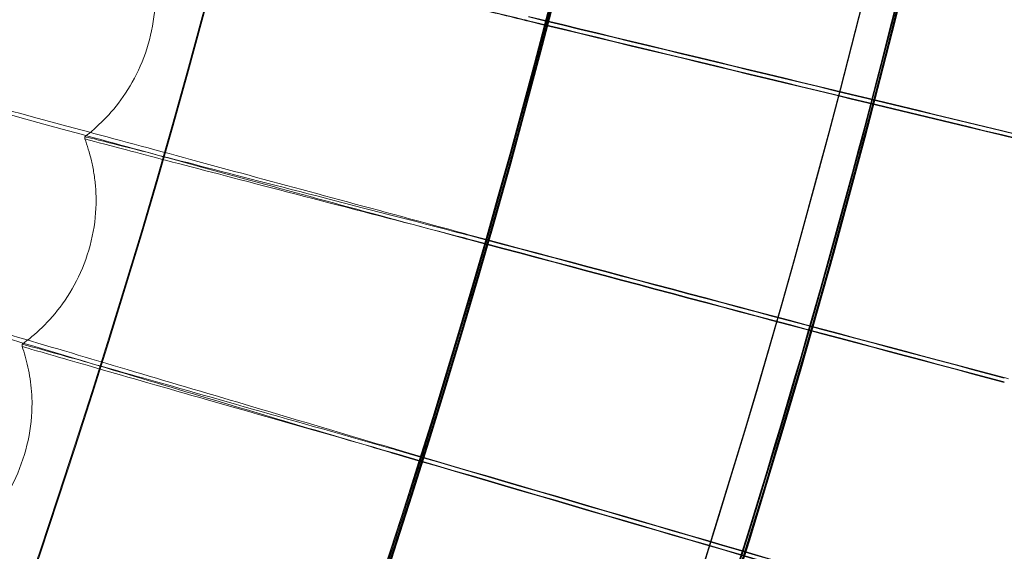
# Model space of a CAD drawing. Units: millimetres. Extents: x 539 to 2739, y -4323 to 3177.
# Drawn here: x 2022 to 2066, y -700 to -676 of the extents above; entities that cross this region are included whole.
import ezdxf

# ---------------------------------------------------------------- set-up
doc = ezdxf.new("R2010")
doc.units = ezdxf.units.MM

# ---------------------------------------------------------------- blocks, each defined once
blk = doc.blocks.new('A$C26C6295C')
at = {"color": 0, "linetype": 'Continuous', "lineweight": 0}
for p, q in [((2024.547888522531, -681.0423384593718), (2024.54786961033, -680.9459746960782)), ((2025.056385537886, -683.7511174718494), (2025.056404450087, -683.8474812351429)), ((2021.745692305804, -690.3305952146818), (2021.745673393603, -690.2342314513883)), ((2022.18855589836, -692.8575327625316), (2022.188574810561, -692.9538965258251))]:
    blk.add_line(p, q, dxfattribs=at)
for centre, major_axis, ratio in [((1638.81398298338, -569.6108280048438), (449.9999913335921, 0.08831629161572963), 0.9999979848123721), ((1638.814010563673, -569.7513584929801), (449.9999913335921, 0.08831629161572963), 0.9999979848123721), ((1638.81398298338, -569.6108280048438), (434.9999916224721, 0.0853724144290311), 0.9999979848123718), ((1638.814010563673, -569.7513584929801), (434.9999916224721, 0.0853724144290311), 0.9999979848123718), ((1638.81398298338, -569.6108280048438), (419.9999919113522, 0.08242853971887953), 0.9999979848123717), ((1638.814010563673, -569.7513584929801), (419.9999919113522, 0.08242853971887953), 0.9999979848123717), ((1638.81398298338, -569.6108280048438), (404.9999922002325, 0.07948466334645587), 0.9999979848123718), ((1638.814010563673, -569.7513584929801), (404.9999922002325, 0.07948466334645587), 0.9999979848123718)]:
    blk.add_ellipse(centre, major_axis=major_axis, ratio=ratio, dxfattribs=at)
for centre, major_axis, ratio, start_param, end_param in [((1638.813986923422, -569.6309037888633), (-434.9999916224714, -0.08537241934584473), 0.9999979848123718, 2.451617613683622, 3.976432878431676), ((1638.814010563673, -569.7513584929801), (434.9999916224714, 0.08537241934584473), 0.9999979848123718, 5.593210267273415, 7.118025532021469), ((1638.813986923422, -569.6309037888633), (-419.9999919113533, -0.08242853357259605), 0.9999979848123717, 2.452438856642879, 3.975611635516438), ((1638.814010563673, -569.7513584929801), (419.9999919113533, 0.08242853357259605), 0.9999979848123717, 5.594031510232672, 7.117204289106231), ((1638.81398298338, -569.6108280048438), (-449.9999913335917, -0.08831629257581318), 0.999997984812372, 6.252656146362153, 9.394248799951946), ((1638.814010563673, -569.7513584929801), (-449.9999913335917, -0.08831629257581318), 0.999997984812372, 6.252656146362153, 9.394248799951946), ((1638.81398298338, -569.6108280048438), (-419.9999919113521, -0.0824285400353677), 0.999997984812372, 6.252656146361443, 9.394248799951237), ((1638.814010563673, -569.7513584929801), (-419.9999919113521, -0.0824285400353677), 0.999997984812372, 6.252656146361443, 9.394248799951237), ((1638.813990863464, -569.6509795728828), (433.5003894287441, 0.0850781003720158), 0.999997984812372, 5.59328981222475, 6.180238672810237), ((1638.814006623631, -569.7312827089606), (433.5003894287441, 0.0850781003720158), 0.999997984812372, 5.59328981222475, 6.180238672810237), ((1638.813990863464, -569.6509795728828), (434.9999916224714, 0.08537241934584473), 0.9999979848123718, 5.593210267273415, 6.180350064062858), ((1638.814006623631, -569.7312827089606), (-434.9999916224714, -0.08537241934584473), 0.9999979848123718, 2.451617613683622, 3.038757410473065), ((1636.939363574779, -577.3699675813787), (-643.6690934160505, 155.1364041825319), 2.358069769516488e-05, 3.977517777001862, 4.026938141721978), ((1636.939363574779, -577.3699675813787), (-643.6690934160505, 155.1364041825319), 2.358069769516488e-05, 2.2562585420379, 2.305678906755738), ((1636.939401399186, -577.5626951079671), (-643.6690934165666, 155.1364041826628), 2.358069769514588e-05, 3.97751777700263, 4.026938141722271), ((1636.939401399186, -577.5626951079671), (-643.6690934165666, 155.1364041826628), 2.358069769514588e-05, 2.256258542037609, 2.305678906756857), ((1636.751968623886, -577.3223989136734), (-639.7324669896807, 170.6445311949472), 2.343636287734634e-05, 3.977518345133663, 4.026938709863078), ((1636.751968623886, -577.3223989136734), (-639.7324669896807, 170.6445311949472), 2.343636287734634e-05, 2.25625911017472, 2.305679474893006), ((1636.752006448294, -577.5151264402623), (-639.7324669901878, 170.6445311950891), 2.343636287732764e-05, 3.97751834513824, 4.026938709861133), ((1636.752006448294, -577.5151264402623), (-639.7324669901878, 170.6445311950891), 2.343636287732764e-05, 2.256259110175768, 2.305679474892228), ((1636.565777829167, -577.2703159806211), (-635.4222548175305, 186.0530066063976), 2.327834196450258e-05, 3.977518909614134, 4.026939274339506), ((1636.565777829167, -577.2703159806211), (-635.4222548175305, 186.0530066063976), 2.327834196450258e-05, 2.256259674657719, 2.30568003938057), ((1636.565815653576, -577.4630435072104), (-635.422254818037, 186.0530066065525), 2.32783419644714e-05, 3.977518909619965, 4.026939274338716), ((1636.565815653576, -577.4630435072104), (-635.422254818037, 186.0530066065525), 2.32783419644714e-05, 2.256259674656703, 2.305680039381432)]:
    blk.add_ellipse(centre, major_axis=major_axis, ratio=ratio, start_param=start_param, end_param=end_param, dxfattribs=at)
for points, knots in [([(1946.413040472727, -877.1991162661002), (1978.622637213254, -844.9879899187854), (2005.726184676663, -807.6814849725624), (2047.085270383466, -726.5058988277192), (2061.334125925418, -682.6499337318421), (2075.584713234762, -592.6667979551335), (2075.584142423209, -546.5541664952696), (2061.331327380998, -456.5713835504896), (2047.08138608924, -412.7157712295303), (2005.720290708883, -331.5412090438465), (1978.615819646444, -294.2353751164148), (1946.405425456156, -262.0250461976699)], [5.497811901007026, 5.497811901007026, 5.497811901007026, 5.497811901007026, 5.811966214921032, 5.811966214921032, 6.126120528835038, 6.126120528835038, 6.440274842749044, 6.440274842749044, 6.754429156663051, 6.754429156663051, 7.068583470577056, 7.068583470577056, 7.068583470577056, 7.068583470577056]), ([(1935.798834485061, -866.6001189912777), (1966.898515645454, -835.500500851663), (1993.068341868155, -799.4810888283082), (2033.003184383957, -721.1056825431274), (2046.761748166246, -678.7623519163218), (2060.523096331434, -591.8824621099674), (2060.523657214567, -547.3599406700205), (2046.76449803423, -460.4797041689569), (2033.00700111684, -418.1360269034589), (1993.074133319735, -339.759614469905), (1966.905214631763, -303.7395430994379), (1935.806317051115, -272.6391414015799)], [5.497787143782159, 5.497787143782159, 5.497787143782159, 5.497787143782159, 5.811941370055465, 5.811941370055465, 6.126095596328772, 6.126095596328772, 6.440249822602078, 6.440249822602078, 6.754404048875384, 6.754404048875384, 7.068558275148688, 7.068558275148688, 7.068558275148688, 7.068558275148688]), ([(1178.749350501741, -555.7325277808403), (1177.260349688763, -604.8060083777231), (1183.689688603921, -654.1112069654384), (1211.736635784859, -748.2125594365143), (1233.349369000984, -792.9923465126692), (1289.573684221693, -873.4940743391292), (1324.175495894851, -909.2020091418979), (1402.868797829947, -967.9308554038555), (1446.946610025917, -990.9415433146123), (1540.11926192911, -1021.934805030169), (1589.197901632599, -1029.911979028862), (1687.390168252113, -1030.022905917362), (1736.486719069754, -1022.156635302083), (1829.729200380285, -991.3739425826257), (1873.858916555602, -968.4628772622061), (1952.684750775069, -909.9119105511061), (1987.367166202506, -874.2821998792035), (2043.773218471099, -793.9076175701373), (2065.487055695259, -749.1767314809108), (2091.167485759899, -663.7209499223209), (2097.661422995591, -623.7677272807722), (2098.878647287347, -583.6512732513869)], [3.111259750806068, 3.111259750806068, 3.111259750806068, 3.111259750806068, 3.431259328186948, 3.431259328186948, 3.751258973776575, 3.751258973776575, 4.071258827853619, 4.071258827853619, 4.391258948175344, 4.391258948175344, 4.7112592871172, 4.7112592871172, 5.0312597105233, 5.0312597105233, 5.351260050806213, 5.351260050806213, 5.671260173279077, 5.671260173279077, 5.991260029465801, 5.991260029465801, 6.252852404395861, 6.252852404395861, 6.252852404395861, 6.252852404395861]), ([(1218.813990678024, -569.6912489654271), (1218.8227830378, -614.491157835029), (1226.060116552, -659.2818567959966), (1254.261973266767, -744.327645435786), (1275.221591702038, -784.5679446589816), (1328.744409058757, -856.4250756138372), (1361.298299432072, -888.0294107140414), (1434.707949308849, -939.4022892174551), (1475.55094172275, -959.1618985866053), (1561.394202762315, -984.834680049664), (1606.379542076824, -990.7433876475482), (1695.940819861401, -988.1095373083951), (1740.501182507731, -979.567437546579), (1824.687396490322, -948.8943686791342), (1864.298606743685, -926.768733861778), (1934.562402175749, -871.1706569740988), (1965.202767392216, -837.7078838166715), (2014.410320111831, -762.8296239109752), (2032.968949468598, -721.4271591753552), (2052.90651913838, -646.8991654327864), (2057.639694324947, -614.6806024929837), (2058.620779564719, -582.3466594499844)], [3.141788911621711, 3.141788911621711, 3.141788911621711, 3.141788911621711, 3.461788927066961, 3.461788927066961, 3.781788939455506, 3.781788939455506, 4.10178894388384, 4.10178894388384, 4.421788938599232, 4.421788938599232, 4.741788925693414, 4.741788925693414, 5.061788910274597, 5.061788910274597, 5.381788898445632, 5.381788898445632, 5.701788894888514, 5.701788894888514, 6.021788901011226, 6.021788901011226, 6.252852404395862, 6.252852404395862, 6.252852404395862, 6.252852404395862]), ([(2014.706406245011, -668.4286365907441), (2014.709708191174, -668.436840533348), (2015.366677504871, -668.6058039149947), (2018.012099282081, -669.2707001903489), (2020.059814200174, -669.7809936472986), (2025.288404025225, -671.0774977422528), (2028.418358709707, -671.8510708809781), (2035.358389355593, -673.5614245474695), (2039.101664112649, -674.481734967652), (2043.343634684599, -675.5222181185011), (2043.777585336607, -675.6286311697367), (2044.211113404461, -675.734913097988)], [9.516286556804104, 9.516286556804104, 9.516286556804104, 9.516286556804104, 10.62212698310207, 10.62212698310207, 11.80118996258694, 11.80118996258694, 12.97915599683664, 12.97915599683664, 14.15623426124676, 14.15623426124676, 14.29040740898731, 14.29040740898731, 14.29040740898731, 14.29040740898731]), ([(2044.210857240536, -675.7110288794239), (2042.145685391919, -675.2277231876858), (2040.100892175592, -674.7489364821084), (2036.072064098284, -673.804901205775), (2034.150098618028, -673.3541260298964), (2030.880792740498, -672.5858214606883), (2029.564773739419, -672.2756357652088), (2027.718647707703, -671.8375391448715), (2027.206335656155, -671.7138362281121), (2027.127809802845, -671.6905415584787), (2027.124827090359, -671.68946497633), (2027.12482701526, -671.6890823254001)], [2.83387896814282, 2.83387896814282, 2.83387896814282, 2.83387896814282, 3.471132265015436, 3.471132265015436, 4.165925240242569, 4.165925240242569, 4.860877835864227, 4.860877835864227, 5.555926286287242, 5.555926286287242, 5.613189965009304, 5.613189965009304, 5.613189965009304, 5.613189965009304]), ([(2024.547905264947, -680.9459112123848), (2024.82071514827, -680.7383148117644), (2025.108853088478, -680.4917860194769), (2025.693936543013, -679.8980903556676), (2025.990885848499, -679.550232010188), (2026.550936069711, -678.7450397022074), (2026.813244158588, -678.2871353360134), (2027.25009744919, -677.2893997413715), (2027.423461483776, -676.7502100257796), (2027.650155415471, -675.6565929250486), (2027.703435422708, -675.103664856239), (2027.703332269061, -674.5780637612213)], [4.710841958877461, 4.710841958877461, 4.710841958877461, 4.710841958877461, 4.711250228325747, 4.711250228325747, 4.711658497774033, 4.711658497774033, 4.71206676722232, 4.71206676722232, 4.712475036670606, 4.712475036670606, 4.712883306118894, 4.712883306118894, 4.712883306118894, 4.712883306118894]), ([(2041.532845396441, -685.2822731755161), (2037.786859614107, -684.2672614218911), (2034.070766972676, -683.261252378491), (2027.06035779452, -681.3654612419336), (2023.840099691205, -680.4957443650928), (2018.377970240828, -679.0236235043034), (2016.188597435596, -678.4353850671794), (2013.13983100331, -677.6214675702673), (2012.309547635141, -677.4035724545929), (2012.214550825551, -677.3861273590941), (2012.211848411183, -677.385869885276), (2012.211848504757, -677.3863466718326)], [4.736568263183946, 4.736568263183946, 4.736568263183946, 4.736568263183946, 5.901221690366874, 5.901221690366874, 7.081402657780405, 7.081402657780405, 8.261790918291949, 8.261790918291949, 9.442170008255651, 9.442170008255651, 9.51349485333274, 9.51349485333274, 9.51349485333274, 9.51349485333274]), ([(2012.211878393258, -677.4827660193001), (2012.214962229478, -677.4909969037731), (2012.867834292881, -677.6757890813918), (2015.496966609797, -678.4044751833192), (2017.531960153622, -678.9641140438954), (2022.728114744222, -680.3866237545924), (2025.838677185453, -681.2356313982668), (2032.735710743236, -683.1132385264771), (2036.455788389928, -684.1237563006957), (2040.671242375452, -685.2663981275296), (2041.102274939283, -685.383206229049), (2041.532888102271, -685.4998731579121)], [9.516117973863345, 9.516117973863345, 9.516117973863345, 9.516117973863345, 10.62212287562702, 10.62212287562702, 11.80120702821302, 11.80120702821302, 12.97920242593251, 12.97920242593251, 14.156303404702, 14.156303404702, 14.29040792443521, 14.29040792443521, 14.29040792443521, 14.29040792443521]), ([(2024.54786961033, -680.9459746960782), (2024.547868773539, -680.9417109776592), (2024.91602252723, -681.0325169226985), (2026.421980841994, -681.4131342863332), (2027.611561691577, -681.7164662522567), (2030.666073017396, -682.499541165848), (2032.502632103921, -682.972032651112), (2036.587203584214, -684.0262909420825), (2038.79661668677, -684.598109701287), (2041.20860863619, -685.2240360717998), (2041.370622231741, -685.2660874282898), (2041.53257514936, -685.3081308581634)], [5.613189907206788, 5.613189907206788, 5.613189907206788, 5.613189907206788, 6.251255110026484, 6.251255110026484, 6.94727556783532, 6.94727556783532, 7.644291339709934, 7.644291339709934, 8.342297262645278, 8.342297262645278, 8.39256276896016, 8.39256276896016, 8.39256276896016, 8.39256276896016]), ([(2041.532608091675, -685.4759825784015), (2039.479462020154, -684.9428498066605), (2037.446570388478, -684.4147292654202), (2033.441572655251, -683.3735965311691), (2031.53112358276, -682.8765425029856), (2028.281417215072, -682.0295228109162), (2026.973285514863, -681.6876527994516), (2025.138187282303, -681.2051005974085), (2024.628924025408, -681.0690585973203), (2024.550854399429, -681.0438698411526), (2024.547888597638, -681.0427211568976), (2024.547888522531, -681.0423384593718)], [2.833879635877667, 2.833879635877667, 2.833879635877667, 2.833879635877667, 3.471210602492966, 3.471210602492966, 4.165974864121157, 4.165974864121157, 4.860892306272273, 4.860892306272273, 5.555919245659338, 5.555919245659338, 5.613189907206774, 5.613189907206774, 5.613189907206774, 5.613189907206774]), ([(2025.056404450087, -683.8474812351742), (2025.05636066935, -683.6244042544964), (2025.046961762665, -683.4066073709708), (2025.012406079935, -682.9848790636185), (2024.987264293998, -682.7809459643179), (2024.924535058652, -682.388950647199), (2024.886958672294, -682.2008814799964), (2024.802600489619, -681.841448057488), (2024.755825139483, -681.6700747030329), (2024.655973612932, -681.3439480296254), (2024.602899944387, -681.1891858087271), (2024.547894893833, -681.04237081132)], [4.712930178913952, 4.712930178913952, 4.712930178913952, 4.712930178913952, 4.713104579242811, 4.713104579242811, 4.713278979571669, 4.713278979571669, 4.713453379900527, 4.713453379900527, 4.713627780229386, 4.713627780229386, 4.713802180558244, 4.713802180558244, 4.713802180558244, 4.713802180558244]), ([(2021.745710108541, -690.23416787956), (2022.030310860781, -690.0282653321218), (2022.332033217801, -689.7818707806225), (2022.946542635098, -689.1831279476849), (2023.259335499956, -688.8299919877783), (2023.849532219933, -688.0081403615826), (2024.126008128841, -687.5388011862582), (2024.58502589317, -686.5156351293448), (2024.766255554382, -685.9626212506289), (2025.001951066827, -684.8453611501488), (2025.05648988202, -684.2827844804726), (2025.056385537887, -683.7511174718296)], [4.710851907528247, 4.710851907528247, 4.710851907528247, 4.710851907528247, 4.711267561805391, 4.711267561805391, 4.711683216082535, 4.711683216082535, 4.712098870359679, 4.712098870359679, 4.712514524636823, 4.712514524636823, 4.712930178913965, 4.712930178913965, 4.712930178913965, 4.712930178913965]), ([(2038.619443615751, -694.9796661813089), (2034.898881815844, -693.8743759670751), (2031.208030541726, -692.7788108572901), (2024.245575387982, -690.7141651796132), (2021.047483894965, -689.7669217218935), (2015.622966668099, -688.1633020792749), (2013.448675693988, -687.5223547589893), (2010.420884379278, -686.635029608303), (2009.596306723663, -686.3971405182726), (2009.501952669007, -686.3774047574777), (2009.4992682572, -686.3770820837502), (2009.499268350783, -686.3775589178109)], [4.736568933593325, 4.736568933593325, 4.736568933593325, 4.736568933593325, 5.90128208152383, 5.90128208152383, 7.081436093147528, 7.081436093147528, 8.261797926930573, 8.261797926930573, 9.442162836230604, 9.442162836230604, 9.513494795066563, 9.513494795066563, 9.513494795066563, 9.513494795066563]), ([(2009.499296797136, -686.4739747122198), (2009.502161475701, -686.4822219672387), (2010.150555458584, -686.68273946028), (2012.761861161401, -687.4748083295866), (2014.782940653129, -688.0834707350655), (2019.943611744055, -689.6311653586185), (2023.032955519149, -690.5551167918469), (2029.882944835559, -692.5988894016373), (2033.577644220859, -693.699027594505), (2037.764133927617, -694.9431576887737), (2038.192018129228, -695.0702874988594), (2038.619486321581, -695.1972661637062)], [9.515947864886083, 9.515947864886083, 9.515947864886083, 9.515947864886083, 10.62211911725957, 10.62211911725957, 11.80122264498483, 11.80122264498483, 12.97924491757443, 12.97924491757443, 14.1563666877203, 14.1563666877203, 14.29040839632861, 14.29040839632861, 14.29040839632861, 14.29040839632861]), ([(2021.745673393603, -690.2342314513883), (2021.745672556815, -690.2299677483373), (2022.111419686853, -690.3296411854188), (2023.607559663113, -690.7465402496532), (2024.789421165536, -691.078542494015), (2027.824116074471, -691.9352412530895), (2029.648764392098, -692.4520032412281), (2033.706769775773, -693.6047071304838), (2035.901768839526, -694.2297679209069), (2038.297761484539, -694.9137473290741), (2038.45848568731, -694.9596368134496), (2038.619149682667, -695.005516928644)], [5.613189854425346, 5.613189854425346, 5.613189854425346, 5.613189854425346, 6.251252856508057, 6.251252856508057, 6.94729839749334, 6.94729839749334, 7.644344720838434, 7.644344720838434, 8.342368395054024, 8.342368395054024, 8.392563341648334, 8.392563341648334, 8.392563341648334, 8.392563341648334]), ([(2038.619182624982, -695.1733686488819), (2036.5792858707, -694.590713915657), (2034.559506633046, -694.0135615184909), (2030.580685736923, -692.8759355294749), (2028.682856796753, -692.3328944592419), (2025.454624996847, -691.4076562404489), (2024.155134797087, -691.0343017495272), (2022.332125570103, -690.5075734025862), (2021.826206503614, -690.359269582256), (2021.748639470228, -690.3321983076771), (2021.74569238092, -690.3309779548451), (2021.745692305804, -690.3305952146818)], [2.833880247342619, 2.833880247342619, 2.833880247342619, 2.833880247342619, 3.471282308498474, 3.471282308498474, 4.166020278404494, 4.166020278404494, 4.86090554678949, 4.86090554678949, 5.55591280328964, 5.55591280328964, 5.613189854425181, 5.613189854425181, 5.613189854425181, 5.613189854425181]), ([(2022.188574810561, -692.953896525854), (2022.188534156892, -692.7467529674908), (2022.180432254123, -692.5445804606588), (2022.150621967952, -692.1527140683374), (2022.128924199085, -691.9630180613524), (2022.074662551581, -691.597633490974), (2022.042106408235, -691.421939515433), (2021.968788872523, -691.0851949192131), (2021.928032038519, -690.9241375977185), (2021.840709837471, -690.6165984764427), (2021.79414633847, -690.4701101635084), (2021.74569784183, -690.3306255038203)], [4.712976735662025, 4.712976735662025, 4.712976735662025, 4.712976735662025, 4.713139830207266, 4.713139830207266, 4.713302924752508, 4.713302924752508, 4.71346601929775, 4.71346601929775, 4.713629113842991, 4.713629113842991, 4.713792208388233, 4.713792208388233, 4.713792208388233, 4.713792208388233]), ([(2018.719893572299, -699.4520011810218), (2019.016453647784, -699.2481786797243), (2019.332052242967, -699.0022936694763), (2019.976765594836, -698.3990582031779), (2020.305888171721, -698.0408117267405), (2020.927087276999, -697.2023933119256), (2021.2180797795, -696.72154419297), (2021.699546606732, -695.6729553629314), (2021.888573750423, -695.1062313596046), (2022.133017968058, -693.966094280159), (2022.188661286461, -693.394519118176), (2022.18855589836, -692.8575327625064)], [4.710862753789482, 4.710862753789482, 4.710862753789482, 4.710862753789482, 4.711285550163994, 4.711285550163994, 4.711708346538505, 4.711708346538505, 4.712131142913017, 4.712131142913017, 4.712553939287528, 4.712553939287528, 4.712976735662039, 4.712976735662039, 4.712976735662039, 4.712976735662039]), ([(2035.472566701158, -704.6038291285388), (2031.779617352583, -703.408900649516), (2028.116177978652, -702.2244150586209), (2021.205746174153, -699.9921227679806), (2018.03168030833, -698.9679112670867), (2012.647928502233, -697.2337405541891), (2010.489983392171, -696.5404643572724), (2007.484929838295, -695.5802600075574), (2006.666538616725, -695.3225206831562), (2006.572883136866, -695.3005104386236), (2006.570218338582, -695.3001230145219), (2006.570218432173, -695.3005998928977)], [4.736569559253671, 4.736569559253671, 4.736569559253671, 4.736569559253671, 5.901338428476194, 5.901338428476194, 7.081467286523189, 7.081467286523189, 8.261804465203262, 8.261804465203262, 9.442156145697602, 9.442156145697602, 9.513494740763035, 9.513494740763035, 9.513494740763035, 9.513494740763035]), ([(2006.570245531061, -695.397012063979), (2006.572890515228, -695.4052650766578), (2007.216428074958, -695.6213952136591), (2009.808380293832, -696.476402817603), (2011.814362236969, -697.1337383323917), (2016.936525688231, -698.8057242223451), (2020.00283920769, -699.8040850778427), (2026.801769387788, -702.0128383691638), (2030.468926326025, -703.2019578037532), (2034.624017533922, -704.5468463270079), (2035.04851967167, -704.684218235888), (2035.472609406989, -704.8214291109355)], [9.515776327682355, 9.515776327682355, 9.515776327682355, 9.515776327682355, 10.62211561103596, 10.62211561103596, 11.80123721543919, 11.80123721543919, 12.97928456602367, 12.97928456602367, 14.1564257392236, 14.1564257392236, 14.29040883678343, 14.29040883678343, 14.29040883678343, 14.29040883678343]), ([(2018.719855856559, -699.4520647476525), (2018.719855019774, -699.447801058943), (2019.082982150531, -699.5562812357682), (2020.56842842973, -700.0092142407966), (2021.741876055234, -700.369692061787), (2024.754969345739, -701.2995149094322), (2026.566632595515, -701.8602470511933), (2030.595686438428, -703.1107265273754), (2032.774983624439, -703.7886657535494), (2035.153590966768, -704.5302940562638), (2035.312949968257, -704.5799886122481), (2035.47224925657, -704.6296723702444)], [5.613189805277877, 5.613189805277877, 5.613189805277877, 5.613189805277877, 6.251250753588503, 6.251250753588503, 6.947319700952201, 6.947319700952201, 7.644394542174955, 7.644394542174955, 8.342434787144875, 8.342434787144875, 8.392563876416569, 8.392563876416569, 8.392563876416569, 8.392563876416569])]:
    blk.add_open_spline(points, degree=3, knots=knots, dxfattribs=at)
for points in [[(2044.398985082953, -675.7557152520441), (2044.336307266673, -675.7406074361577), (2044.273599573172, -675.725712270582), (2044.210857240536, -675.7110288794239)], [(2044.211113404461, -675.734913097988), (2044.273713522226, -675.7502598810873), (2044.336339934327, -675.7654827213256), (2044.398989963121, -675.780581283045)], [(2041.53257514936, -685.3081308581634), (2041.594943279633, -685.3243217990247), (2041.65727259432, -685.3407245487746), (2041.719568384979, -685.357340273144)], [(2041.719601329213, -685.5252017687301), (2041.657305568235, -685.5085834953588), (2041.594976199226, -685.4921774714207), (2041.532608091675, -685.4759825784015)], [(2041.719563504811, -685.332474242143), (2041.657297022064, -685.3158637791531), (2041.595056695584, -685.2991299396231), (2041.532845396441, -685.2822731755161)], [(2041.532888102271, -685.4998731579121), (2041.595099404734, -685.5167281967792), (2041.657339720781, -685.5334598913201), (2041.719606209381, -685.5500677997309)], [(2065.876649738545, -691.7771015645837), (2065.81444092867, -691.7602678399362), (2065.752194944614, -691.7435432958086), (2065.689914535923, -691.7269289831696)], [(2038.619149682667, -695.005516928644), (2038.681107254015, -695.0232098815941), (2038.74302174581, -695.0411138719837), (2038.804899114622, -695.0592304215659)], [(2038.804932058856, -695.2270919171522), (2038.743054734197, -695.2089728242186), (2038.68114016163, -695.1910655493118), (2038.619182624982, -695.1733686488819)], [(2038.804894234454, -695.0343643905651), (2038.743047655845, -695.0162543007766), (2038.681229739803, -694.9980213653071), (2038.619443615751, -694.9796661813089)], [(2038.619486321581, -695.1972661637062), (2038.68127245086, -695.2156196233136), (2038.743090351607, -695.2338504117131), (2038.804936939024, -695.251957948153)]]:
    blk.add_open_spline(points, degree=3, dxfattribs=at)

msp = doc.modelspace()

# ---------------------------------------------------------------- block references
msp.add_blockref('A$C26C6295C', (0, 0))

doc.saveas('drawing.dxf')
